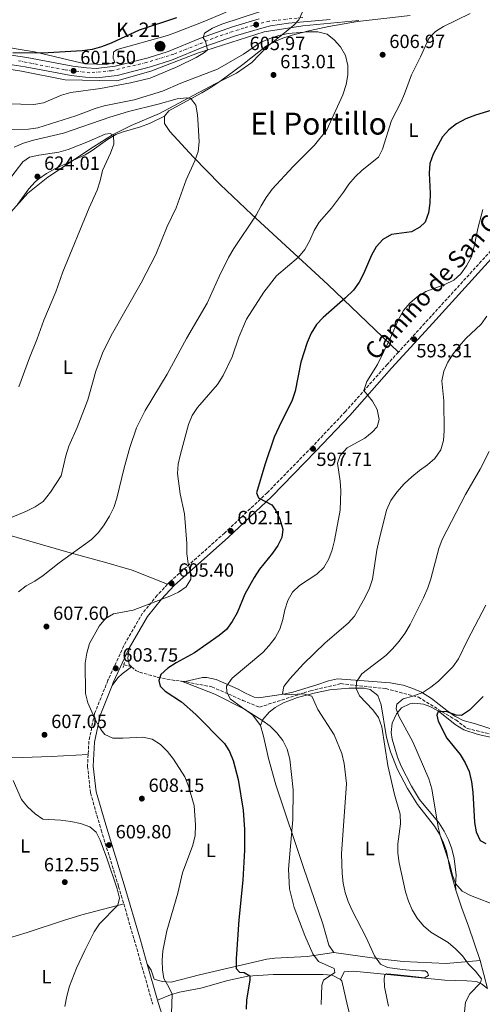
# Model space of a CAD drawing. Units: metres. Extents: x 583544 to 586982, y 4731250 to 4733606.
# Drawn here: x 584702 to 584944, y 4732251 to 4732766 of the extents above; entities that cross this region are included whole.
import ezdxf
from ezdxf.enums import TextEntityAlignment as Align

# ---------------------------------------------------------------- set-up
doc = ezdxf.new("R2010")
doc.units = ezdxf.units.M
doc.header["$MEASUREMENT"] = 0
for name, pattern in [('DGN Style 2', [1.7399219301090239, 1.043953158065414, -0.6959687720436097]), ('DGN Style 3', [2.435890702152634, 1.739921930109024, -0.6959687720436097]), ('DGN Style 4', [2.7856150101045474, 1.391937544087219, -0.6959687720436097, 0.001739921930109024, -0.6959687720436097])]:
    doc.linetypes.add(name, pattern=pattern)
for name, color, linetype, lineweight in [('Acequia sin especificar', 4, 'Continuous', 0), ('Balsa-alberca', 142, 'Continuous', 0), ('Barranco lineal', 142, 'DGN Style 3', 13), ('Camino', 7, 'DGN Style 3', 0), ('Carretera', 9, 'Continuous', 0), ('Cota de punto acotado terreno', 7, 'Continuous', 0), ('Curva de nivel directora', 30, 'Continuous', 30), ('Curva de nivel intermedia', 30, 'Continuous', 0), ('Eje de carretera', 7, 'DGN Style 4', 0), ('Etiqueta de uso rústico', 92, 'Continuous', 0), ('Hito kilométrico (PK) carretera', 7, 'Continuous', 0), ('Límite de Concejo', 7, 'Continuous', 0), ('Línea blanca (vial)', 7, 'Continuous', 13), ('Línea de cambio de uso (parcela vista)', 92, 'Continuous', 0), ('Margen derecho', 7, 'Continuous', 0), ('Pontón-alcantarilla (pasos de agua)', 1, 'DGN Style 2', 0), ('Punto acotado terreno (símbolo)', 7, 'Continuous', 0), ('Texto de Punto Kilométrico carretera', 7, 'Continuous', 0), ('Texto de Área (paraje) menor', 7, 'Continuous', 0)]:
    doc.layers.add(name, color=color, linetype=linetype, lineweight=lineweight)
doc.styles.add('Style-Arial', font='arial.ttf')

# ---------------------------------------------------------------- blocks, each defined once
blk = doc.blocks.new('5PATER')
at = {"layer": 'Balsa-alberca', "linetype": 'Continuous', "lineweight": 0}
h = blk.add_hatch(color=51, dxfattribs=at)
edge = h.paths.add_edge_path()
edge.add_ellipse((0, 0), major_axis=(-0.1095731443231308, -0.1110710700762829), ratio=0.9994222409660317, start_angle=0, end_angle=360)
blk = doc.blocks.new('5HITCA')
at = {"layer": 'Pontón-alcantarilla (pasos de agua)', "linetype": 'Continuous', "lineweight": 0}
h = blk.add_hatch(color=1, dxfattribs=at)
edge = h.paths.add_edge_path()
edge.add_arc((0, 0), 0.2558578010358639, 0, 360)
at = {"layer": 'Pontón-alcantarilla (pasos de agua)', "color": 7, "linetype": 'Continuous', "lineweight": 0}
blk.add_circle((0, 0), 0.2558578010358639, dxfattribs=at)

msp = doc.modelspace()

# ---------------------------------------------------------------- linework, layer by layer
at = {"layer": 'Acequia sin especificar', "color": 4, "linetype": 'Continuous', "lineweight": 0}
msp.add_polyline3d([(584879.2400000002, 4732766.01, 609.070000000007), (584850.0199999996, 4732763.119999999, 609.1300000000047), (584829.6799999997, 4732759.980000001, 608.5399999999936), (584794.8499999996, 4732748.789999999, 604.9600000000064), (584770.5199999996, 4732739.5, 604.3500000000058), (584752.6299999999, 4732734.430000001, 604.429999999993), (584725.6500000004, 4732734.9, 603.429999999993), (584702.8700000001, 4732739.369999999, 600.9700000000012), (584686.2699999996, 4732742.02, 599.9700000000012), (584663.1299999999, 4732743.460000001, 599.6999999999971), (584647.2999999998, 4732744.91, 598.4900000000052), (584639.7100000001, 4732744.430000001, 597.5599999999977), (584618.1699999999, 4732741.689999999, 596.6999999999971), (584609.7999999998, 4732738.07, 596.8099999999977), (584597.3099999996, 4732734.57, 596.2400000000052), (584577.2300000004, 4732732.4, 595), (584553.4199999999, 4732734.689999999, 594.1399999999994), (584538.75, 4732736.26, 592.570000000007), (584525.5499999998, 4732735.77, 591.8600000000006)], dxfattribs=at)
at = {"layer": 'Barranco lineal', "color": 142, "linetype": 'DGN Style 3', "lineweight": 13, "extrusion": (0.1453145617618007, -0.03695040204161044, 0.988695274555785), "elevation": -89295.03732886215, "flags": 128}
msp.add_lwpolyline([(4730580.981998946, 592834.4166779441), (4730580.981998945, 592830.148270747)], dxfattribs=at)
at = {"layer": 'Barranco lineal', "color": 142, "linetype": 'DGN Style 3', "lineweight": 13}
for points in [[(584760.4199999999, 4732427.76, 602.679999999993), (584762.5300000003, 4732425.779999999, 602.1300000000047), (584764.5899999999, 4732424.949999999, 601.75), (584774.0899999999, 4732422.210000001, 600.1600000000036), (584783.4800000004, 4732420.49, 600), (584786.5499999998, 4732420.24, 600)], [(584786.5499999998, 4732420.24, 600), (584802.3799999999, 4732417.230000001, 596.7700000000041), (584818.5899999999, 4732410.15, 594.7899999999936), (584827.25, 4732406.600000001, 593.5399999999936), (584853.9000000004, 4732415.180000001, 589.9900000000052), (584869.8200000003, 4732418.91, 586.6600000000036), (584893.29, 4732416.300000001, 582.0800000000017), (584910.4000000004, 4732411.82, 579.3500000000058), (584929.9000000004, 4732399.890000001, 575), (584935.8600000005, 4732395.41, 574.8300000000017), (584953.7699999996, 4732391.310000001, 571.0399999999936)]]:
    msp.add_polyline3d(points, dxfattribs=at)
at = {"layer": 'Camino', "color": 7, "linetype": 'DGN Style 3', "lineweight": 0, "extrusion": (0.9577467478824702, 0.270069124242363, 0.09891327035092529), "elevation": 1838157.76741048, "flags": 128}
msp.add_lwpolyline([(4395981.44632387, -182102.3957547956), (4395960.738366986, -182104.2850196405), (4395926.758474397, -182105.9431510204)], dxfattribs=at)
at = {"layer": 'Camino', "color": 7, "linetype": 'DGN Style 3', "lineweight": 0}
for points in [[(585049.6499999983, 4732764.359999999, 598.6900000000023), (585049.4099999992, 4732759.180000001, 597.5899999999965), (585046.9300000003, 4732754.910000001, 597.5899999999965), (585018.480000001, 4732722.790000001, 595.9400000000023), (584985.7499999988, 4732687.08, 593.7500000000001), (584953.2399999981, 4732650.920000002, 593.1999999999972), (584913.739999998, 4732607.57, 593.7500000000001), (584899.9400000003, 4732592.410000001, 594.1300000000048)], [(584899.9400000003, 4732592.410000001, 594.1300000000048), (584894.1000000021, 4732586.000000001, 594.3000000000029), (584872.1999999996, 4732561.290000001, 595.9400000000023), (584854.6000000018, 4732542.650000001, 597.5899999999965), (584831.3500000016, 4732518.850000001, 600.3399999999965), (584809.0100000009, 4732497.74, 602.5399999999936), (584780.5799999972, 4732472.380000002, 605.2899999999936), (584779.2100000015, 4732470.92, 605.2899999999936)], [(584779.2100000015, 4732470.92, 605.2899999999936), (584773.8099999991, 4732465.189999999, 605.2899999999936), (584766.129999999, 4732455.75, 604.7400000000054), (584756.4100000004, 4732438.890000002, 603.6399999999995), (584748.0399999997, 4732420.680000001, 603.6399999999995), (584741.0100000022, 4732403.140000001, 604.7400000000054), (584738.0500000005, 4732388.740000002, 605.8399999999966), (584737.6799999997, 4732381.900000001, 606.4100000000036)], [(584737.6799999997, 4732381.900000001, 606.4100000000036), (584737.3399999999, 4732375.680000002, 606.9400000000023), (584738.8799999976, 4732361.720000001, 608.5800000000017), (584744.4600000011, 4732342.350000001, 609.6900000000026), (584753.6200000008, 4732312.83, 609.6900000000026), (584756.3000000009, 4732303.65, 608.8200000000071)]]:
    msp.add_polyline3d(points, dxfattribs=at)
at = {"layer": 'Carretera', "color": 9, "linetype": 'Continuous', "lineweight": 0}
for points in [[(584864.1900000012, 4732766.490000002, 607.320000000007), (584842.4899999977, 4732764.630000001, 606.6699999999983), (584832.9800000014, 4732763.08, 606.3699999999953), (584828.4200000018, 4732762.009999999, 606.2200000000012), (584814.7000000001, 4732757.840000001, 606.2200000000012), (584798.249999999, 4732752.109999999, 605.1199999999953), (584781.3000000018, 4732745.149999999, 604.0200000000041), (584770.3400000005, 4732741.62, 603.4100000000036), (584752.7600000009, 4732737.240000002, 602.5899999999965), (584741.9800000004, 4732735.949999999, 602.0899999999965), (584736.359999999, 4732736.199999999, 601.820000000007), (584728.7899999986, 4732737.240000002, 601.4799999999959), (584704.7100000011, 4732741.73, 600.7200000000012), (584691.0200000006, 4732743.740000002, 599.9100000000036)], [(584691.5900000005, 4732748.649999999, 599.9100000000036), (584705.5300000014, 4732746.600000001, 600.7200000000012), (584729.5799999975, 4732742.119999998, 601.4799999999959), (584736.8000000016, 4732741.119999999, 601.820000000007), (584741.7899999983, 4732740.9, 602.0899999999965), (584751.8700000012, 4732742.109999999, 602.5899999999965), (584768.9800000016, 4732746.37, 603.4100000000036), (584779.6000000008, 4732749.800000001, 604.0200000000041), (584796.500000001, 4732756.73, 605.1199999999953), (584813.170000001, 4732762.540000001, 606.2200000000012), (584827.140000001, 4732766.79, 606.2200000000012)]]:
    msp.add_polyline3d(points, dxfattribs=at)
at = {"layer": 'Curva de nivel directora', "color": 30, "linetype": 'Continuous', "lineweight": 30, "flags": 128}
for points, elevation in [([(584783.8099999992, 4732767.27), (584764.3999999989, 4732760.850000001), (584749.669999999, 4732754.07), (584744.5899999985, 4732752.199999999), (584739.7800000006, 4732750.850000001), (584734.5599999992, 4732750.060000001), (584713.7999999989, 4732748.910000003), (584698.3299999991, 4732749.080000003)], 600.0000000000001), ([(585015.9799999997, 4732770.430000001), (585008.1799999989, 4732763.670000001), (585004.7799999992, 4732759.880000002), (585000.89, 4732756.520000001), (584992.5799999996, 4732750.380000004), (584979.6699999992, 4732740.010000002), (584975.8200000002, 4732736.54), (584972.0899999997, 4732732.600000001), (584964.0499999997, 4732725.600000001), (584959.7899999995, 4732722.980000001), (584955.0499999986, 4732720.850000001), (584940.1899999992, 4732716.390000002), (584935.2200000003, 4732714.45), (584930.379999999, 4732711.930000001), (584926.3600000001, 4732708.689999999), (584922.9400000003, 4732705.04), (584918.0299999996, 4732695.910000001), (584916.3499999987, 4732691.130000004), (584915.9699999989, 4732686.080000001), (584916.4800000006, 4732675.550000001), (584916.4099999992, 4732670.420000001), (584915.5700000009, 4732665.289999999), (584913.899999999, 4732660.390000002)], 600.0000000000001), ([(584913.899999999, 4732660.390000002), (584911.1799999988, 4732657.740000002), (584906.7499999986, 4732655.4), (584896.2399999988, 4732653.890000002), (584891.6900000002, 4732651.359999999), (584888.2599999993, 4732647.470000001), (584885.7699999993, 4732643.130000002), (584881.6699999999, 4732633.440000001), (584879.360000001, 4732629.01), (584876.3500000002, 4732624.87), (584872.3200000002, 4732620.840000001), (584860.5499999997, 4732610.480000001), (584857.1599999989, 4732606.800000001), (584854.3600000005, 4732602.350000001), (584852.1399999987, 4732597.359999999), (584848.9600000003, 4732587.160000001), (584845.9999999986, 4732571.920000001), (584844.4099999995, 4732567.180000001), (584837.3300000007, 4732553.190000001), (584835.0199999994, 4732547.930000001), (584830.0799999997, 4732533.490000002), (584825.6799999987, 4732518.680000002), (584826.7400000005, 4732516.08), (584833.6899999996, 4732512.53), (584835.8099999984, 4732509.510000001), (584837.8699999994, 4732504.960000002), (584839.4400000006, 4732499.820000002), (584839.0199999983, 4732495.34), (584836.9399999996, 4732491.27), (584834.0699999996, 4732487.180000001), (584827.2599999988, 4732478.890000001), (584824.5099999997, 4732474.539999999), (584819.5599999987, 4732465.730000002), (584815.6699999995, 4732455.92), (584812.9400000003, 4732451.380000004), (584810.0300000003, 4732447.310000002), (584806.0999999985, 4732444.100000001), (584793.3099999988, 4732435.100000001), (584783.74, 4732429.800000002), (584779.4199999993, 4732427.03), (584775.6399999997, 4732423.74), (584774.569999999, 4732420.550000003), (584775.3800000004, 4732417.600000001), (584777.9199999995, 4732415.060000001), (584786.3999999998, 4732409.310000001), (584794.0399999997, 4732402.750000002), (584808.8900000001, 4732387.600000001), (584811.6599999996, 4732383.439999999), (584813.5300000004, 4732378.62), (584816.1299999999, 4732368.680000001), (584818.7699999998, 4732352.699999999), (584819.4499999991, 4732342.620000001), (584819.4299999991, 4732331.690000001), (584818.6199999999, 4732316.050000001), (584816.4499999996, 4732295.310000001), (584815.1599999999, 4732274.87), (584815.1299999986, 4732269.87), (584816.8499999996, 4732267.9), (584819.2699999983, 4732267.830000003), (584822.2199999986, 4732265.940000001), (584822.27, 4732263.700000001), (584820.5299999987, 4732253.49), (584820.3299999998, 4732248.49)], 600.0000000000001), ([(584944.1999999991, 4732412.160000003), (584937.0499999988, 4732405.04), (584932.9099999992, 4732402.160000001), (584930.1399999998, 4732402.4), (584925.4199999992, 4732404.24), (584920.6400000004, 4732404.250000001), (584919.980000001, 4732402.430000001), (584920.7399999986, 4732399.350000001), (584925.3200000008, 4732390.42), (584932.2099999996, 4732381.92), (584934.789999999, 4732377.480000001), (584936.8799999988, 4732372.940000001), (584938.1500000008, 4732367.460000004), (584938.7799999987, 4732362.180000001), (584939.7899999992, 4732346.250000001), (584940.5999999982, 4732341.290000001), (584942.7399999995, 4732336.789999999), (584945.719999999, 4732335.2)], 575.0000000000001)]:
    msp.add_lwpolyline(points, dxfattribs=dict(at, elevation=elevation))
at = {"layer": 'Curva de nivel intermedia', "color": 30, "linetype": 'Continuous', "lineweight": 0, "flags": 128}
for points, elevation in [([(584688.8699999999, 4732722.579999999), (584709.3200000018, 4732721.929999999), (584714.2500000005, 4732722.81), (584723.7300000021, 4732726.949999999), (584728.5399999999, 4732728.319999999), (584744.1600000015, 4732730.310000001), (584759.9000000017, 4732733.369999998), (584770.1600000013, 4732735.8), (584784.6100000016, 4732741.830000001), (584794.2000000007, 4732746.539999999), (584798.4600000008, 4732749.150000001), (584800.0600000012, 4732750.51), (584799.070000001, 4732755.05), (584797.7700000001, 4732756.949999999), (584798.4299999995, 4732759.359999999), (584802.7400000012, 4732762.01), (584807.5300000012, 4732763.999999999), (584827.2600000012, 4732770.56)], 605.0000000000001), ([(584937.3700000006, 4732769.609999999), (584923.5199999993, 4732762.869999998), (584919.25, 4732760.180000001), (584915.8000000011, 4732756.560000001), (584911.5099999995, 4732746.970000001), (584906.7100000007, 4732737.430000001), (584903.1800000013, 4732727.519999999), (584901.1400000006, 4732722.960000001), (584896.3900000008, 4732713.59), (584891.5200000004, 4732698.56), (584889.4400000017, 4732694.369999999), (584881.0199999994, 4732687.67), (584877.2700000011, 4732684.140000001), (584874.0000000009, 4732680.359999998), (584871.16, 4732676.060000001), (584864.9400000018, 4732667.759999999), (584858.4800000021, 4732660.340000001), (584855.8300000012, 4732656.099999998), (584853.52, 4732650.800000001), (584851.0200000011, 4732646.08), (584847.7100000008, 4732642.03), (584836.230000001, 4732632.3), (584829.540000001, 4732623.76), (584820.4100000003, 4732609.579999999), (584816.5000000009, 4732600.25)], 605.0000000000001), ([(584701.2900000007, 4732467.029999998), (584705.3000000007, 4732470.02), (584709.7900000013, 4732472.55), (584714.160000001, 4732475.550000002), (584722.5300000017, 4732482.220000001), (584739.4499999998, 4732494.329999999), (584743.1400000001, 4732497.99), (584746.0900000005, 4732502.019999998), (584748.8200000019, 4732506.5), (584751.0700000006, 4732511.100000001), (584752.7400000002, 4732516.050000001), (584756.4400000017, 4732531.86), (584759.4800000016, 4732542.470000001), (584762.9000000014, 4732552.819999999), (584767.5500000005, 4732561.92), (584778.9200000009, 4732580.929999999), (584789.0599999996, 4732599.579999999), (584799.9500000017, 4732618.08), (584806.2400000015, 4732632.019999999), (584811.1200000009, 4732641.869999999), (584813.9300000005, 4732646.689999998), (584825.5800000003, 4732664.050000001), (584828.0700000003, 4732669), (584830.7300000001, 4732673.359999998), (584833.9300000009, 4732677.659999998), (584844.9400000013, 4732689.609999998), (584856.0400000013, 4732700.730000001), (584862.4299999995, 4732708.689999999), (584870.940000001, 4732727.080000001), (584872.5700000006, 4732732.49), (584873.5000000005, 4732737.419999998), (584873.5100000015, 4732742.42), (584872.1900000006, 4732747.680000001), (584869.6500000014, 4732752.189999999), (584866.2899999997, 4732755.890000001), (584862.6300000006, 4732758.74), (584857.8000000004, 4732760.05), (584852.7199999999, 4732760.000000001), (584842.3399999996, 4732759.08), (584837.3799999999, 4732758.149999999), (584832.6500000001, 4732756.509999999), (584827.8700000013, 4732754.34), (584818.8900000004, 4732748.359999999), (584805.2400000001, 4732740.439999999), (584786.0900000014, 4732733.199999998)], 609.9999999999999), ([(584786.0900000014, 4732733.199999998), (584776.5000000001, 4732728.970000001), (584761.700000001, 4732724.4), (584746.1100000007, 4732721.260000001), (584741.2699999993, 4732719.850000001), (584731.2500000012, 4732716.130000001), (584711.4100000017, 4732709.83), (584706.4000000004, 4732709.019999999), (584696.1500000021, 4732708.810000001)], 609.9999999999999), ([(584690.6300000012, 4732503.009999998), (584705.3900000001, 4732509.210000001), (584709.9400000009, 4732511.439999999), (584714.1200000007, 4732514.180000001), (584718.0400000013, 4732519.029999998), (584723.5800000001, 4732527.619999997), (584726.040000001, 4732538.08), (584727.6000000011, 4732543.140000001), (584731.9400000018, 4732552.989999999), (584737.5200000008, 4732567.429999999), (584741.6900000017, 4732582.409999998), (584745.1200000005, 4732591.869999998), (584749.7899999998, 4732601.15), (584765.3900000014, 4732628.599999999), (584773.1200000006, 4732643.529999999), (584779.0300000004, 4732658.069999999), (584783.6799999997, 4732667.989999999), (584788.9400000012, 4732682.58), (584793.4200000005, 4732692.580000001), (584795.1500000005, 4732697.470000002), (584795.7500000017, 4732702.429999999), (584795.1200000015, 4732711.400000001), (584794.7800000017, 4732716.529999998), (584793.91, 4732721.550000001), (584791.4400000002, 4732725.160000001), (584789.1400000001, 4732725.519999999), (584784.1700000013, 4732724.970000001), (584774.2000000002, 4732722.069999999), (584758.7900000009, 4732718.279999998), (584749.0700000001, 4732715.279999999), (584724.72, 4732706.939999999), (584709.0600000003, 4732703.289999999), (584703.8600000013, 4732701.710000002), (584698.9000000014, 4732699.659999999)], 615), ([(584701.3400000001, 4732574.21), (584706.9600000015, 4732589.409999999), (584711.0499999997, 4732599.430000001), (584714.4699999995, 4732609.119999999), (584720.7900000005, 4732624.01), (584724.4800000008, 4732634.33), (584738.1600000003, 4732667.899999999), (584742.4100000014, 4732677.130000001), (584743.9500000015, 4732681.960000002), (584745.2099999998, 4732687.390000001), (584749.420000001, 4732696.589999998), (584751.0800000017, 4732701.3), (584750.9200000007, 4732705.849999999), (584749.1500000005, 4732706.859999999), (584746.4900000006, 4732706.449999998), (584736.9800000022, 4732702.220000001), (584727.1800000009, 4732698.350000001), (584722.3500000007, 4732697.029999998), (584711.9400000015, 4732695.5), (584707.0399999997, 4732694.449999999), (584703.5000000015, 4732691.98), (584687.2699999996, 4732671.13)], 620.0000000000001), ([(584944.1000000008, 4732667.029999998), (584941.4499999998, 4732657.130000001), (584939.4200000003, 4732647.05), (584938.0800000014, 4732642.230000001), (584935.5600000002, 4732637.56), (584932.6000000008, 4732633.429999999), (584928.8600000013, 4732630.119999998), (584924.2099999998, 4732627.820000002), (584914.2800000012, 4732624.039999999), (584909.7900000007, 4732621.33), (584905.8900000004, 4732617.98), (584902.6300000014, 4732614.180000001), (584900.0400000009, 4732609.539999999), (584895.7500000015, 4732599.890000001), (584888.9000000008, 4732585.949999999), (584883.3600000021, 4732577.08), (584881.850000001, 4732572.289999999), (584886.4000000019, 4732566.689999999), (584888.8000000002, 4732562.300000001), (584889.8600000018, 4732557.06), (584888.8499999993, 4732553.279999999), (584886.2499999999, 4732550.52), (584882.2900000013, 4732547.459999999), (584873.1300000015, 4732542.229999999), (584869.5199999994, 4732538.34), (584868.1500000015, 4732534.33), (584869.4200000011, 4732524.83), (584869.7600000009, 4732519.84), (584869.4300000002, 4732509.630000001), (584866.5700000012, 4732493.849999999), (584865.3200000018, 4732488.96), (584863.4800000022, 4732484.3), (584860.8700000015, 4732479.76), (584857.2800000019, 4732476.279999998), (584848.2800000008, 4732470.29), (584844.5500000003, 4732466.760000001)], 595.0000000000001), ([(584946.1200000013, 4732611.15), (584943.2200000001, 4732607.080000001), (584935.1100000008, 4732599.499999999), (584931.8099999995, 4732595.75), (584928.4800000013, 4732591.49), (584925.8200000015, 4732587.179999999), (584923.6800000002, 4732582.349999999), (584922.6600000008, 4732577.449999999), (584923.7000000002, 4732566.829999999), (584923.7800000008, 4732551.189999999), (584923.5300000004, 4732546.119999998), (584922.0700000008, 4732541.34), (584918.9100000003, 4732536.750000001), (584915.1799999997, 4732533.409999999), (584910.8800000015, 4732530.439999999), (584906.8800000005, 4732527.159999999), (584902.9700000011, 4732523.489999999), (584899.0900000009, 4732519.029999998), (584895.9000000014, 4732514.73), (584893.6399999993, 4732509.720000001), (584889.7700000004, 4732494.210000001), (584888.6300000002, 4732488.84), (584886.3500000003, 4732473.619999998), (584884.7700000001, 4732468.88), (584882.4299999998, 4732463.899999999), (584876.9800000004, 4732454.289999999), (584873.6800000013, 4732450.529999998), (584861.7000000008, 4732440.32), (584850.240000001, 4732429.34), (584843.1399999999, 4732421.5), (584839.9400000013, 4732417.380000001), (584839.2300000006, 4732413.720000001), (584840.9400000004, 4732413.009999999), (584850.2000000008, 4732413.639999999), (584854.5700000006, 4732412.329999999), (584857.8499999996, 4732405.42), (584866.3800000013, 4732392.179999999), (584870.3300000008, 4732382.430000001), (584871.5300000011, 4732377.060000001), (584872.6900000012, 4732366.609999998), (584870.1800000012, 4732329.789999999), (584870.560000001, 4732319.599999999), (584871.0800000018, 4732314.560000001), (584872.0600000009, 4732309.660000001), (584873.6400000011, 4732304.849999999), (584875.7100000009, 4732300.15), (584882.990000001, 4732286.029999998), (584887.3899999998, 4732276.399999999), (584890.5700000004, 4732272.199999999), (584894.1600000003, 4732270.300000002), (584901.8500000014, 4732269.3), (584907.5600000002, 4732268.769999998), (584911.9900000001, 4732268.560000001), (584913.9200000013, 4732268.550000002), (584915.1900000009, 4732267.789999999), (584915.6500000014, 4732266.109999998), (584913.5599999992, 4732265.04), (584904.5400000003, 4732265.930000001), (584896.0399999999, 4732266.819999999), (584893.6500000005, 4732266.98), (584892.8800000015, 4732266.619999998), (584892.5199999994, 4732264.640000001), (584892.7200000007, 4732260.199999998), (584893.9700000001, 4732253.430000001), (584894.6800000009, 4732250.119999997)], 590.0000000000001), ([(584816.5000000009, 4732600.25), (584812.9300000013, 4732589.970000001), (584808.3600000005, 4732580.16), (584805.2900000016, 4732575.490000002), (584794.8100000008, 4732563.430000001), (584792.0599999992, 4732559.179999999), (584790.230000001, 4732554.480000001), (584785.9400000017, 4732538.970000001), (584784.700000001, 4732533.789999999), (584784.3400000011, 4732528.809999999), (584785.7900000018, 4732518.300000002), (584788.0100000014, 4732507.689999999), (584789.2100000016, 4732492.190000001), (584789.3300000001, 4732486.899999999), (584789.9600000004, 4732481.83), (584791.1699999997, 4732476.970000001), (584791.3399999995, 4732473.67), (584789.0000000015, 4732469.630000001), (584784.9500000014, 4732466.720000001), (584780.4000000006, 4732464.609999998), (584761.2000000003, 4732457.279999998), (584750.99, 4732455.359999998), (584746.6800000007, 4732453.01), (584743.3500000002, 4732448.949999998), (584738.4400000017, 4732439.869999999), (584736.9500000009, 4732434.8), (584736.1700000007, 4732429.649999999), (584736.3699999999, 4732413.84), (584737.4200000003, 4732408.949999999), (584741.7000000007, 4732399.380000001), (584744.2900000013, 4732395), (584746.4700000006, 4732392.220000001), (584750.5900000001, 4732390.440000001), (584755.730000001, 4732390.369999998), (584766.1900000015, 4732390.939999999), (584771.0700000009, 4732389.800000001), (584775.5500000002, 4732387.019999998), (584779.2000000003, 4732383.41), (584782.2500000013, 4732379.45), (584788.2800000019, 4732370.21), (584790.2100000008, 4732365.31), (584793.1600000013, 4732355.07), (584793.7900000016, 4732344.9), (584793.6200000016, 4732339.369999998), (584792.37, 4732334.390000001), (584787.000000001, 4732319.830000001), (584784.6000000006, 4732309.24), (584778.8600000006, 4732289.550000001), (584776.7200000016, 4732279.170000001), (584776.3799999994, 4732274.099999999), (584776.5500000016, 4732269.11), (584777.1900000009, 4732264.619999999), (584779.890000001, 4732260.070000002), (584781.5400000005, 4732256.329999999), (584781.27, 4732246.26)], 605.0000000000001), ([(584947.4600000002, 4732540.470000001), (584942.6100000021, 4732531.199999998), (584934.97, 4732517.869999998), (584922.870000001, 4732494.359999998)], 585), ([(584922.870000001, 4732494.359999998), (584921.0100000014, 4732489.720000001), (584916.920000001, 4732473.720000001), (584915.3200000006, 4732468.98), (584913.0000000005, 4732463.759999999), (584906.0600000002, 4732449.909999999), (584903.2200000016, 4732445.189999999), (584900.3000000002, 4732441.13), (584896.8800000004, 4732437.12), (584893.2600000015, 4732433.67), (584880.8000000004, 4732423.999999999), (584878.0100000009, 4732419.819999999), (584877.8800000013, 4732416.34), (584879.5300000008, 4732412.56), (584886.5300000014, 4732405.159999999), (584889.5800000002, 4732401.199999998), (584891.1700000018, 4732396.24), (584894.3600000013, 4732376.15), (584897.8500000003, 4732360.980000001), (584900.8000000009, 4732350.600000001), (584901.0199999999, 4732345.600000001), (584899.6900000023, 4732335.140000001), (584899.6100000017, 4732330.140000001), (584900.3499999993, 4732325.060000001), (584903.6300000006, 4732310.039999999), (584905.1700000007, 4732305.15), (584907.0800000017, 4732300.53), (584909.7500000005, 4732296.109999998), (584913.100000001, 4732292.09), (584916.9500000001, 4732288.889999999), (584925.9400000023, 4732283.38), (584929.8, 4732280.199999998), (584933.4900000005, 4732276.42), (584936.5500000003, 4732272.140000001), (584940.1900000013, 4732268.41), (584943.3699999999, 4732264.51), (584942.8899999993, 4732262.390000002), (584937.2099999997, 4732256.62), (584934.940000001, 4732252.149999999), (584934.4699999995, 4732247.239999998)], 585), ([(584844.5500000003, 4732466.760000001), (584842.0400000003, 4732462.439999999), (584840.5800000007, 4732457.550000002), (584839.5600000013, 4732452.489999998), (584837.8300000012, 4732447.48), (584835.4000000017, 4732442.83), (584832.3900000008, 4732438.829999999), (584828.9599999998, 4732435.170000001), (584812.9900000017, 4732421.699999999), (584810.0200000012, 4732417.510000001), (584810.1300000007, 4732414.56), (584812.0100000005, 4732410.960000001), (584819.5499999998, 4732405.329999999), (584828.570000001, 4732399.819999999), (584832.8100000012, 4732396.619999998), (584836.4000000008, 4732393.130000001), (584839.5200000011, 4732389.230000001), (584841.8300000001, 4732384.56), (584843.0900000007, 4732379.369999999), (584844.9400000013, 4732363.37), (584844.7900000017, 4732347.849999999), (584842.4200000003, 4732321.909999999), (584842.9299999997, 4732311.619999999), (584845.3400000016, 4732301.720000002), (584851.0099999999, 4732287.13), (584855.1200000005, 4732277.539999999), (584858.1, 4732273.509999999), (584866.2500000016, 4732269.779999998), (584866.6000000003, 4732267.710000001), (584860.8200000002, 4732263.73), (584859.8500000001, 4732261.060000001), (584859.5900000008, 4732250.989999999)], 595.0000000000001), ([(584945.6200000007, 4732459.9), (584936.0099999994, 4732441.680000001), (584931.2700000008, 4732431.84), (584928.3899999997, 4732427.759999999), (584920.9199999997, 4732420.249999999), (584916.8400000005, 4732417.07), (584912.6300000016, 4732414.359999998), (584907.4999999997, 4732412.430000001), (584902.4800000016, 4732411.029999998), (584899.0500000007, 4732408.199999998), (584898.7500000012, 4732405.779999998), (584900.1600000015, 4732401.940000001), (584907.3800000012, 4732388.41), (584915.8300000002, 4732369.09), (584917.3500000001, 4732363.84), (584920.7300000021, 4732343.820000002), (584921.9299999999, 4732338.970000001), (584926.8699999999, 4732324.350000001), (584927.9800000007, 4732319.27), (584929.8, 4732314.350000001), (584933.2100000009, 4732310.329999999), (584937.5700000018, 4732308.020000001), (584952.0800000003, 4732302.439999999)], 580.0000000000001), ([(584725.5600000004, 4732249.99), (584726.5000000015, 4732255.319999999), (584727.8700000015, 4732260.619999998), (584731.6600000003, 4732270.029999998), (584735.8600000001, 4732279.210000001), (584740.8800000004, 4732288.999999999), (584743.6299999997, 4732293.179999999), (584753.2699999999, 4732302.949999998), (584754.1000000014, 4732306.609999999), (584752.8200000006, 4732311.569999999), (584747.4299999995, 4732327.509999999), (584743.9699999995, 4732337.02), (584741.8600000015, 4732341.159999999), (584738.6200000006, 4732344.060000001), (584733.6699999997, 4732345.720000001), (584728.5900000012, 4732346.859999998), (584723.4600000016, 4732347.46), (584714, 4732347.960000001), (584709.9000000008, 4732350.859999999), (584706.0100000015, 4732354.409999999), (584702.8300000008, 4732358.37), (584698.5000000013, 4732368.24)], 609.9999999999999)]:
    msp.add_lwpolyline(points, dxfattribs=dict(at, elevation=elevation))
at = {"layer": 'Eje de carretera', "color": 7, "linetype": 'DGN Style 4', "lineweight": 0}
msp.add_polyline3d([(584849.8500000021, 4732767.550000001, 606.8999999999943), (584832.2800000013, 4732765.57, 606.3600000000006), (584818.9899999987, 4732762.000000001, 606.1100000000006), (584805.4699999981, 4732757.53, 605.529999999999), (584782.4899999984, 4732748.359999999, 604.1499999999943), (584768.0699999991, 4732743.890000002, 603.3399999999966), (584749.8299999977, 4732739.66, 602.4700000000012), (584738.5699999991, 4732738.570000002, 601.929999999993), (584725.2899999977, 4732740.17, 601.3600000000007), (584700.760000001, 4732744.960000002, 600.2899999999937)], dxfattribs=at)
at = {"layer": 'Límite de Concejo', "color": 7, "linetype": 'Continuous', "lineweight": 0}
for points in [[(584850.0199999996, 4732770.77, 606.83), (584847.9299999997, 4732766.300000001, 606.84), (584845.1799999997, 4732763.460000001, 607.5400000000001), (584839.2699999996, 4732758.529999999, 609.99), (584831.3599999994, 4732752.290000001, 612.62), (584823.3500000016, 4732743.9, 613.08), (584815.2899999992, 4732738.430000001, 613.09)], [(584815.2899999992, 4732738.430000001, 613.09), (584804.0599999987, 4732732.77, 612.9200000000001), (584789.9299999997, 4732725.290000001, 615.02), (584774.9200000018, 4732717.279999999, 616.53), (584760.129999999, 4732710.930000001, 618.2), (584750.4100000003, 4732706.07, 620), (584740.4600000009, 4732699.800000001, 620.6900000000002), (584716.6700000018, 4732684.02, 622.84), (584706.120000001, 4732675.58, 624.0300000000001), (584695.620000001, 4732663.84, 624.9)]]:
    msp.add_polyline3d(points, dxfattribs=at)
at = {"layer": 'Línea blanca (vial)', "color": 7, "linetype": 'Continuous', "lineweight": 13}
for points in [[(584691.0200000001, 4732743.740000002, 599.9100000000036), (584704.7100000007, 4732741.730000001, 600.7200000000012), (584728.7899999979, 4732737.240000002, 601.4799999999963), (584736.3599999986, 4732736.2, 601.8200000000071), (584741.98, 4732735.95, 602.0899999999965), (584752.7600000004, 4732737.240000002, 602.5899999999966), (584770.3400000001, 4732741.620000001, 603.4100000000036), (584781.3000000013, 4732745.15, 604.0200000000042), (584798.2499999985, 4732752.11, 605.1199999999953), (584814.6999999994, 4732757.840000002, 606.2200000000012), (584828.4200000013, 4732762.01, 606.2200000000012), (584832.980000001, 4732763.080000001, 606.3699999999955), (584842.4899999973, 4732764.630000002, 606.6699999999984), (584864.1900000008, 4732766.490000002, 607.320000000007)], [(584691.5900000001, 4732748.65, 599.9100000000036), (584705.530000001, 4732746.600000001, 600.7200000000012), (584729.579999997, 4732742.119999999, 601.4799999999963), (584736.8000000011, 4732741.12, 601.8200000000071), (584741.7899999978, 4732740.900000001, 602.0899999999965), (584751.8700000007, 4732742.11, 602.5899999999966), (584768.980000001, 4732746.37, 603.4100000000036), (584779.6000000003, 4732749.800000002, 604.0200000000042), (584796.5000000006, 4732756.730000001, 605.1199999999953), (584813.1700000005, 4732762.540000002, 606.2200000000012), (584827.1400000004, 4732766.790000001, 606.2200000000012)]]:
    msp.add_polyline3d(points, dxfattribs=at)
at = {"layer": 'Línea de cambio de uso (parcela vista)', "color": 92, "linetype": 'Continuous', "lineweight": 0, "extrusion": (-0.1212387864429767, 0.2768618822412924, 0.9532306409383006), "elevation": 1239907.249464737, "flags": 128}
msp.add_lwpolyline([(-2433954.12993334, -3908479.360808047), (-2433958.489938373, -3908481.880997106), (-2433961.314927214, -3908483.000253476), (-2433967.367178581, -3908484.422945779)], dxfattribs=at)
at = {"layer": 'Línea de cambio de uso (parcela vista)', "color": 92, "linetype": 'Continuous', "lineweight": 0, "extrusion": (0.004510513764572517, -0.01727455926457308, 0.9998406097312683), "elevation": -78525.56952975824, "flags": 128}
msp.add_lwpolyline([(1761516.576680112, 4430289.953574976), (1761516.576680112, 4430274.830671813)], dxfattribs=at)
at = {"layer": 'Línea de cambio de uso (parcela vista)', "color": 92, "linetype": 'Continuous', "lineweight": 0}
for points in [[(584809.9299999997, 4732770.220000001, 602.3800000000047), (584797.7699999996, 4732765.300000001, 602.3800000000047), (584783.8499999996, 4732759.77, 600.9600000000064), (584779.2000000002, 4732758.050000001, 600.7299999999959), (584752.9299999997, 4732750.779999999, 600.7299999999959), (584750.9000000004, 4732749.439999999, 600.7299999999959), (584750.6699999999, 4732746.279999999, 601.8300000000017), (584751.5599999996, 4732744.029999999, 601.8300000000017), (584747.0599999996, 4732742.92, 601.8300000000017), (584737.0599999996, 4732743.34, 601.4799999999959), (584733.7800000003, 4732743.850000001, 601.279999999999), (584709.5599999996, 4732749.5, 598.6499999999943), (584703.2100000001, 4732750.619999999, 598.2899999999936), (584683.4699999997, 4732753.83, 598)], [(584906.0099999999, 4732768.630000001, 606.5899999999965), (584878.5499999998, 4732765.34, 608.6199999999953), (584863.4500000002, 4732762.880000001, 609.8899999999994), (584853.7000000002, 4732760.779999999, 610.4600000000064), (584844.2999999998, 4732758.199999999, 610.9900000000052), (584839.5199999996, 4732756.720000001, 611.5200000000041), (584834.9100000003, 4732754.859999999, 612.1900000000023), (584831.0099999999, 4732752.609999999, 612.6399999999994), (584826.9900000002, 4732749.600000001, 612.8899999999994), (584818.5999999996, 4732742.960000001, 613.1900000000023), (584806.5300000003, 4732733.980000001, 613.0200000000041), (584802.4000000004, 4732731.199999999, 613.1199999999953), (584797.2000000002, 4732728.130000001, 613.8000000000029), (584789.0599999996, 4732723.67, 615.3800000000047), (584779.8200000003, 4732718.74, 616.4799999999959), (584777.5599999996, 4732715.82, 617.029999999999)], [(584777.5599999996, 4732715.82, 617.029999999999), (584769.6699999999, 4732712.01, 618.1300000000047), (584765.04, 4732710.24, 618.6699999999983), (584755.4100000003, 4732707.52, 619.4900000000052), (584752.0999999996, 4732706.199999999, 619.779999999999), (584747.7999999998, 4732703.710000001, 620.2100000000064), (584739.6900000004, 4732697.859999999, 621.070000000007), (584736.0899999999, 4732695.66, 621.429999999993), (584720.3099999996, 4732688.27, 622.529999999999), (584715.9400000004, 4732685.869999999, 622.9600000000064), (584711.7999999998, 4732683.100000001, 623.429999999993), (584709.9400000004, 4732681.539999999, 623.6300000000047), (584706.6100000005, 4732677.810000001, 624), (584700.7599999999, 4732669.699999999, 624.6100000000006)], [(584777.5599999996, 4732715.82, 617.029999999999), (584777.5499999998, 4732711.99, 617.029999999999), (584780.2999999998, 4732707.82, 616.7400000000052), (584792.8300000001, 4732694.350000001, 615.1699999999983), (584806.6900000004, 4732680.109999999, 613.1499999999943), (584823.1799999997, 4732664.430000001, 610.070000000007), (584863.0800000001, 4732627.720000001, 600.6900000000023), (584899.9400000004, 4732592.41, 593.9499999999971)], [(584545.7800000003, 4732541.57, 629.6699999999983), (584547.1299999999, 4732540.789999999, 629.6699999999983), (584564.3799999999, 4732534.9, 629.6699999999983), (584569.1299999999, 4732533.57, 629.4100000000036), (584573.8899999997, 4732532.27, 628.7400000000052), (584592.9100000003, 4732527.01, 624.8600000000006), (584627.0199999996, 4732516.41, 620.3600000000006), (584680.4500000002, 4732501.07, 614.8300000000017), (584727.0199999996, 4732487.67, 609.3399999999965), (584746.29, 4732482.539999999, 607.5), (584760.6200000001, 4732478.25, 606.3999999999943), (584779.2100000001, 4732470.92, 605.2899999999936)], [(584760.4199999999, 4732427.76, 602.1999999999971), (584759.1600000003, 4732428.939999999, 602.3999999999943), (584758.5, 4732432.32, 602.9499999999971), (584759.0999999996, 4732437.51, 603.6399999999994)], [(584786.5499999998, 4732420.24, 598.7599999999948), (584788.4100000003, 4732420.09, 598.5599999999977), (584797.4199999999, 4732422.09, 598.0099999999948), (584799.7199999997, 4732422.09, 597.7299999999959), (584804.6200000001, 4732421.17, 596.9100000000036), (584815.7599999999, 4732416.130000001, 594.1199999999953), (584819.9900000002, 4732413.92, 592.6000000000058), (584824.4000000004, 4732411.890000001, 591.4100000000036), (584826.8099999996, 4732411.539999999, 591.1999999999971), (584839.8099999996, 4732413.460000001, 590.2100000000064), (584844.6699999999, 4732414.539999999, 589.7599999999948), (584857.29, 4732418.34, 588.1100000000006), (584863.2999999998, 4732420.470000001, 587.5099999999948), (584868.0999999996, 4732421.460000001, 587.0099999999948), (584879.7999999998, 4732420.529999999, 584.820000000007), (584895.5599999996, 4732419.369999999, 583.1699999999983), (584902.3200000003, 4732418.15, 581.8899999999994), (584907.5, 4732416.460000001, 580.8800000000047), (584912.0099999999, 4732414.439999999, 580.1100000000006), (584917.25, 4732411.180000001, 579.0800000000017), (584925.25, 4732404.789999999, 576.4700000000012), (584929.4100000003, 4732401.970000001, 576.0099999999948), (584933.7800000003, 4732399.689999999, 575.4700000000012), (584940.2999999998, 4732397.869999999, 573.2700000000041), (584963.4699999997, 4732390.380000001, 568.8800000000047)], [(584786.5499999998, 4732420.24, 598.7599999999948), (584803.9600000001, 4732413.33, 598.529999999999), (584819.8399999999, 4732405.430000001, 596.5099999999948), (584823.8600000005, 4732402.439999999, 596.0200000000041), (584827.7400000002, 4732397.02, 596.1699999999983)], [(584827.7400000002, 4732397.02, 596.1699999999983), (584829.0999999996, 4732400.17, 595.070000000007), (584832.3399999999, 4732404, 594.5200000000041), (584835.4199999999, 4732406.460000001, 593.9700000000012), (584839.79, 4732408.850000001, 592.929999999993), (584847.1399999997, 4732411.609999999, 591.2200000000012), (584856.5300000003, 4732414.130000001, 588.9700000000012), (584864.0300000003, 4732415.619999999, 587.3800000000047), (584873.9199999999, 4732416.57, 586.1000000000058), (584882.0199999996, 4732416.49, 584.8999999999943), (584885.1900000004, 4732415.789999999, 584.6300000000047), (584889.1699999999, 4732412.75, 584.6300000000047), (584890.9500000002, 4732407.91, 584.6300000000047), (584893.5199999996, 4732391.710000001, 584.6300000000047), (584894.3600000005, 4732388.08, 584.6300000000047), (584895.8200000003, 4732383.300000001, 584.5099999999948), (584899.4800000004, 4732374.029999999, 583.8699999999953), (584904.5999999996, 4732364.060000001, 583.5099999999948), (584909.8899999997, 4732355.600000001, 583.5899999999965), (584918.7800000003, 4732344.350000001, 581.8800000000047), (584921.4000000004, 4732340.060000001, 581.4400000000023), (584923.5599999996, 4732335.560000001, 581.0500000000029), (584925.0499999998, 4732331.27, 580.779999999999), (584927.0300000003, 4732321.449999999, 580.529999999999), (584929.9100000003, 4732310.800000001, 581.320000000007)], [(584951.9500000002, 4732389.99, 570.8800000000047), (584941.5999999996, 4732392.27, 572.529999999999), (584934.1799999997, 4732394.76, 573.0800000000017), (584929.6799999997, 4732397.470000001, 573.6300000000047), (584920.6900000004, 4732404.699999999, 575.279999999999), (584916.2800000003, 4732406.960000001, 576.1499999999943), (584913.0499999998, 4732408.100000001, 576.929999999993), (584908.2699999996, 4732408.730000001, 578.3800000000047), (584905.8399999999, 4732408.34, 579.1199999999953), (584901.5899999999, 4732406.24, 580.4499999999971), (584898.8499999996, 4732403.180000001, 581.320000000007), (584896.6399999997, 4732398.279999999, 582.0099999999948), (584896.0800000001, 4732393.310000001, 582.320000000007), (584896.5700000003, 4732389.9, 582.4199999999983), (584899.4699999997, 4732380.42, 582.529999999999), (584901.4000000004, 4732375.74, 582.4700000000012), (584906.7599999999, 4732365.199999999, 581.9400000000023), (584910.9000000004, 4732358.350000001, 581.320000000007), (584921.2199999997, 4732345.939999999, 579.1199999999953), (584923.8799999999, 4732341.689999999, 578.8099999999977), (584926.1299999999, 4732337.24, 578.6499999999943), (584927.9100000003, 4732332.529999999, 578.5800000000017), (584929.1200000001, 4732327.49, 578.5800000000017), (584930.1600000003, 4732318.680000001, 579.1199999999953), (584929.7100000001, 4732313.850000001, 580.5099999999948), (584929.9100000003, 4732310.800000001, 581.320000000007)], [(584866.1699999999, 4732278.289999999, 593.4199999999983), (584863.4800000004, 4732282.130000001, 593.4199999999983), (584860.3499999996, 4732293.16, 593.4199999999983), (584853.8700000001, 4732312.08, 592.8800000000047), (584850.5099999999, 4732322.26, 592.9799999999959), (584835.9000000004, 4732365.99, 596.1600000000036), (584832.0599999996, 4732379.789999999, 596.75), (584829.2999999998, 4732391.390000001, 596.1699999999983), (584827.7400000002, 4732397.02, 596.1699999999983)], [(584650.8799999999, 4732379.439999999, 616.6399999999994), (584659.9600000001, 4732379.869999999, 615.3800000000047), (584689.4900000002, 4732380.08, 610.179999999993), (584703.4199999999, 4732380.350000001, 608.1600000000036), (584718.3700000001, 4732380.789999999, 606.929999999993), (584737.6799999997, 4732381.9, 606.4100000000036)], [(584929.9100000003, 4732310.800000001, 581.320000000007), (584933.1600000003, 4732301.41, 582.4799999999959), (584936.6500000004, 4732292.060000001, 583.3099999999977), (584942.7000000002, 4732274.050000001, 584.0800000000017)], [(584680.5700000003, 4732282.789999999, 616.6399999999994), (584683.5, 4732282.100000001, 616.0899999999965), (584688.2599999999, 4732283.439999999, 615.429999999993), (584705.8300000001, 4732288.75, 613.4900000000052), (584724.8399999999, 4732295, 612.5500000000029), (584734.3700000001, 4732297.91, 611.8600000000006), (584756.2999999998, 4732303.65, 608.820000000007)], [(584866.1699999999, 4732278.289999999, 593.4199999999983), (584852.2599999999, 4732276.140000001, 595.8500000000058), (584835.2800000003, 4732275.26, 597.8600000000006), (584831.04, 4732274.779999999, 598.3699999999953), (584795.9000000004, 4732266.529999999, 602.7700000000041), (584781.0300000003, 4732262.74, 603.8699999999953), (584776.3099999996, 4732262.980000001, 603.8699999999953), (584772.2599999999, 4732264.34, 604.9600000000064), (584770.5499999998, 4732268.939999999, 606), (584768.5800000001, 4732272.140000001, 606.3099999999977)], [(584942.7000000002, 4732274.050000001, 584.0800000000017), (584924.9100000003, 4732272.470000001, 586.3600000000006), (584902.3700000001, 4732273.439999999, 588.8899999999994), (584889.8099999996, 4732274.869999999, 590.1199999999953), (584872.4699999997, 4732277.380000001, 592.320000000007), (584866.1699999999, 4732278.289999999, 593.4199999999983)], [(584869.6900000004, 4732264.09, 593.8099999999977), (584871.5, 4732268.140000001, 593.2599999999948), (584876.3600000005, 4732268.430000001, 592.2400000000052), (584924.1600000003, 4732263.730000001, 586.1199999999953), (584935.6500000004, 4732263.480000001, 585.0200000000041), (584940.7100000001, 4732263.039999999, 584.2100000000064), (584943.2999999998, 4732261.880000001, 583.9199999999983), (584946.5199999996, 4732259.42, 583.8099999999977)], [(584773.9900000002, 4732253.300000001, 605.3500000000058), (584780.75, 4732255.99, 604.8099999999977), (584785.5, 4732257.42, 604.3800000000047), (584796.5099999999, 4732259.550000001, 603.1600000000036), (584810.7999999998, 4732263.550000001, 601.1499999999943), (584821.2599999999, 4732265.75, 599.8000000000029), (584834.3499999996, 4732266.66, 598.2100000000064), (584860.4699999997, 4732266.730000001, 594.8899999999994), (584865.1900000004, 4732266.359999999, 594.3600000000006), (584869.6900000004, 4732264.09, 593.8099999999977)], [(584869.6900000004, 4732264.09, 593.8099999999977), (584870.3600000005, 4732263.42, 593.8099999999977), (584873.2599999999, 4732250.350000001, 593.2599999999948), (584883.4000000004, 4732211.66, 593.3699999999953), (584892.5700000003, 4732180.180000001, 592.6199999999953), (584902.9900000002, 4732146.800000001, 591.1900000000023), (584914.2599999999, 4732113.890000001, 588.9100000000036)]]:
    msp.add_polyline3d(points, dxfattribs=at)
at = {"layer": 'Margen derecho', "color": 7, "linetype": 'Continuous', "lineweight": 0, "extrusion": (-0.6668179768847564, 0.306765872933523, 0.6791527699322548), "elevation": 1062232.407609588, "flags": 128}
msp.add_lwpolyline([(-4543695.39980002, -982040.1119756562), (-4543675.564364557, -982040.1119756561), (-4543673.995586292, -982039.9893593419)], dxfattribs=at)
at = {"layer": 'Margen derecho', "color": 7, "linetype": 'Continuous', "lineweight": 0, "extrusion": (0.01350129453766308, -0.04701744715812271, 0.9988028207351742), "elevation": -213998.6383071154, "flags": 128}
msp.add_lwpolyline([(1868167.000645397, 4381838.758705015), (1868167.000645397, 4381819.133840684)], dxfattribs=at)
at = {"layer": 'Margen derecho', "color": 7, "linetype": 'Continuous', "lineweight": 0}
for points in [[(584973.5499999992, 4732668.99, 593.5000000000001), (584955.4800000001, 4732648.890000002, 593.1999999999972), (584915.9699999989, 4732605.529999999, 593.7500000000001), (584896.3399999995, 4732583.980000002, 594.3000000000029), (584874.4300000002, 4732559.260000001, 595.9400000000023), (584856.77, 4732540.560000001, 597.5899999999965), (584833.4699999982, 4732516.699999999, 600.3399999999965), (584811.0499999993, 4732495.520000001, 602.5399999999936), (584782.6900000017, 4732470.210000002, 605.2899999999936), (584776.0799999977, 4732463.2, 605.2899999999936), (584768.6299999979, 4732454.040000002, 604.7400000000054), (584759.1000000016, 4732437.510000001, 603.6399999999995)], [(584750.2300000001, 4732418.029999999, 603.7299999999959), (584743.9200000024, 4732402.270000001, 604.7400000000054), (584741.0500000002, 4732388.350000001, 605.8399999999966), (584740.3700000007, 4732375.770000001, 606.9400000000023), (584741.8599999994, 4732362.310000001, 608.5800000000017), (584747.3599999979, 4732343.210000001, 609.6900000000026), (584756.5100000009, 4732313.699999999, 609.6900000000026), (584765.0000000001, 4732284.610000002, 606.9400000000023), (584768.5799999987, 4732272.140000001, 606.3099999999977)], [(584773.9899999979, 4732253.300000001, 605.3500000000059), (584774.37, 4732251.970000001, 605.2899999999936), (584783.2999999997, 4732223.36, 605.2899999999936), (584794.9200000003, 4732183.220000001, 604.1900000000023), (584806.5299999998, 4732141.750000002, 601.9900000000054), (584808.4600000011, 4732134.74, 601.8399999999965)]]:
    msp.add_polyline3d(points, dxfattribs=at)
at = {"layer": 'Pontón-alcantarilla (pasos de agua)', "color": 1, "linetype": 'DGN Style 2', "lineweight": 0, "extrusion": (-0.0115971318344859, -0.04336318856854558, 0.998992062235923), "elevation": -211391.979542396, "flags": 128}
msp.add_lwpolyline([(-657775.7373136764, 4718101.133337555), (-657775.7373136764, 4718098.459968892)], dxfattribs=at)

# ---------------------------------------------------------------- block references
at = {"layer": 'Hito kilométrico (PK) carretera', "color": 7, "linetype": 'Continuous', "lineweight": 0, "xscale": 10, "yscale": 10, "zscale": 10}
msp.add_blockref('5HITCA', (584775.3200000006, 4732752.480000001, 602.1900000000023), dxfattribs=at)
at = {"layer": 'Punto acotado terreno (símbolo)', "color": 7, "linetype": 'Continuous', "lineweight": 0, "xscale": 10, "yscale": 10, "zscale": 10}
for p in [(584825.5300000011, 4732763.76, 605.9700000000016), (584891.6799999991, 4732748.02, 606.9700000000016), (584730.0399999997, 4732739.600000001, 601.5000000000005), (584834.6000000016, 4732737.45, 613.0099999999948), (584711.1400000012, 4732684.270000001, 624.0099999999948), (584908.1299999978, 4732599.15, 593.3099999999977), (584855.2600000012, 4732541.790000001, 597.710000000007), (584812.2099999995, 4732498.820000002, 602.1000000000063), (584781.3099999981, 4732471.380000001, 605.3999999999946), (584715.8500000008, 4732448.78, 607.6000000000058), (584752.100000001, 4732426.930000001, 603.75), (584714.8400000005, 4732392.160000001, 607.0500000000034), (584765.7600000001, 4732358.75, 608.1499999999946), (584748.5499999992, 4732334.439999999, 609.8000000000038), (584725.4499999987, 4732315.050000002, 612.5500000000029)]:
    msp.add_blockref('5PATER', p, dxfattribs=at)

# ---------------------------------------------------------------- texts
at = {"color": 7, "linetype": 'Continuous', "lineweight": 0, "style": 'Style-Arial'}
msp.add_text('Camino de San Cristóbal', height=9, rotation=47.86023, dxfattribs=at).set_placement((584935.3376634147, 4732639.704263167, 594.3399999999965), align=Align.CENTER)
at = {"layer": 'Cota de punto acotado terreno', "color": 7, "linetype": 'Continuous', "lineweight": 0, "style": 'Style-Arial'}
for s, p in [('605.97', (584822.0899999993, 4732750.449999998, 605.9700000000012)), ('606.97', (584895.1799999998, 4732751.52, 606.9700000000012)), ('601.50', (584733.5399999983, 4732743.100000001, 601.5)), ('613.01', (584838.1000000021, 4732740.949999999, 613.0099999999948)), ('624.01', (584714.6399999998, 4732687.77, 624.0099999999948)), ('593.31', (584909.3199999996, 4732589.640000001, 593.3099999999977)), ('597.71', (584857.0199999985, 4732532.82, 597.7100000000064)), ('602.11', (584815.7100000002, 4732502.319999999, 602.1000000000058)), ('605.40', (584784.8099999985, 4732474.88, 605.3999999999943)), ('607.60', (584719.3500000014, 4732452.28, 607.6000000000058)), ('603.75', (584755.6000000016, 4732430.429999999, 603.75)), ('607.05', (584718.339999999, 4732395.660000001, 607.0500000000029)), ('608.15', (584769.2600000009, 4732362.249999999, 608.1499999999943)), ('609.80', (584752.05, 4732337.939999999, 609.8000000000029)), ('612.55', (584714.4999999988, 4732320.719999999, 612.5500000000029))]:
    msp.add_text(s, height=7.000000000000002, dxfattribs=at).set_placement(p)
at = {"layer": 'Etiqueta de uso rústico', "color": 92, "linetype": 'Continuous', "lineweight": 0, "style": 'Style-Arial'}
for p in [(584907.8014203784, 4732708.550010001, 602.929999999993), (584727.0714203784, 4732584.530010001, 617.2299999999959), (584704.7114203798, 4732334.010010001, 612.570000000007), (584801.8114203806, 4732331.650010001, 603.4600000000064), (584884.9914203807, 4732332.640010001, 587.6999999999971), (584715.8914203802, 4732265.560010002, 611.8600000000006)]:
    msp.add_text('L', height=7.000000000000002, dxfattribs=at).set_placement(p, align=Align.MIDDLE_CENTER)
at = {"layer": 'Texto de Punto Kilométrico carretera', "color": 7, "linetype": 'Continuous', "lineweight": 0, "style": 'Style-Arial'}
msp.add_text('K. 21', height=7.5, dxfattribs=at).set_placement((584752.3000000003, 4732757.390000002, 599.6900000000023))
at = {"layer": 'Texto de Área (paraje) menor', "color": 7, "linetype": 'Continuous', "lineweight": 0, "style": 'Style-Arial'}
msp.add_text('El Portillo', height=11.5, dxfattribs=at).set_placement((584858.1545789182, 4732712.000010001, 612.1999999999971), align=Align.MIDDLE_CENTER)

doc.saveas('drawing.dxf')
